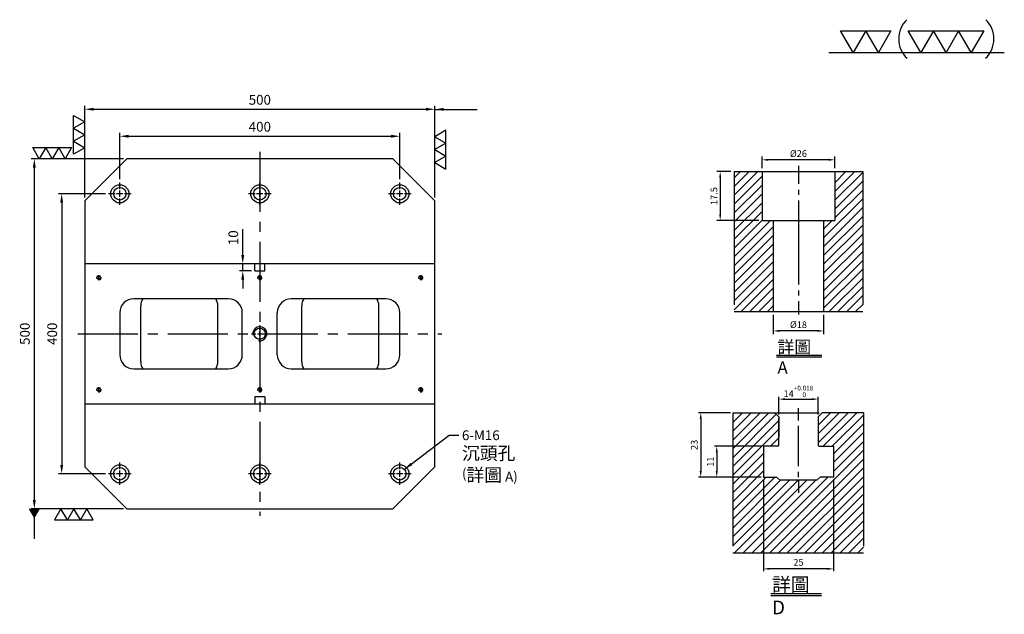
# Model space of a CAD drawing. Units: millimetres. Extents: x -7041 to -5631, y 12048 to 13740.
# Drawn here: x -7038 to -5631, y 12891 to 13740 of the extents above; entities that cross this region are included whole.
import ezdxf

# ---------------------------------------------------------------- set-up
doc = ezdxf.new("R2010")
doc.units = ezdxf.units.MM
for name, pattern in [('CENTER2', [28.575, 19.05, -3.175, 3.175, -3.175]), ('CL-5', [7, 5, -0.5, 1, -0.5]), ('PHANTOM2', [31.75, 15.875, -3.175, 3.175, -3.175, 3.175, -3.175])]:
    doc.linetypes.add(name, pattern=pattern)
for name, color, linetype in [('01', 4, 'Continuous'), ('CL', 1, 'CENTER2'), ('CLL', 1, 'Continuous'), ('DIM', 6, 'Continuous'), ('G', 3, 'Continuous'), ('H', 2, 'Continuous'), ('L', 30, 'PHANTOM2'), ('TXT', 3, 'Continuous'), ('W', 7, 'Continuous')]:
    doc.layers.add(name, color=color, linetype=linetype)
doc.styles.add('TXT-1', font='txt.shx', dxfattribs={"width": 0.9, "bigfont": 'chineset.shx'})
doc.styles.add('TXT-7', font='txt.shx', dxfattribs={"width": 0.8, "bigfont": 'chineset.shx'})
doc.dimstyles.new('HISO-25', dxfattribs={"dimscale": 6, "dimtxt": 2, "dimasz": 1.8, "dimexe": 0.66666, "dimexo": 0.66666, "dimgap": 0.66666, "dimtad": 0, "dimtoh": 1, "dimdsep": 46, "dimtxsty": 'TXT-1', "dimcen": -2.5, "dimclrd": 256, "dimclre": 256, "dimclrt": 3, "dimadec": 0, "dimazin": 0, "dimtfac": 0.8, "dimtmove": 0, "dimatfit": 3, "dimfxl": 0, "dimlwd": -1, "dimarcsym": 0})
doc.dimstyles.new('ISO-25', dxfattribs={"dimscale": 7, "dimtxt": 2, "dimasz": 1.8, "dimexe": 0.66666, "dimexo": 0.66666, "dimgap": 0.66666, "dimtad": 1, "dimdsep": 46, "dimtxsty": 'TXT-1', "dimcen": -2.5, "dimclrd": 256, "dimclre": 256, "dimclrt": 3, "dimadec": 0, "dimazin": 0, "dimtfac": 0.8, "dimtmove": 0, "dimatfit": 3, "dimfxl": 0, "dimlwd": -1, "dimarcsym": 0})

# ---------------------------------------------------------------- blocks, each defined once
blk = doc.blocks.new('*D7')
at = {"layer": 'Defpoints', "color": 0}
for p in [(-4022.14, 10245.58), (-4027.16, 10228.08), (-4012.21, 10228.08)]:
    blk.add_point(p, dxfattribs=at)
at = {"layer": 'DIM', "lineweight": -2}
for p, q in [((-4023.34, 10245.58), (-4028.36, 10245.58)), ((-4027.16, 10243.42), (-4027.16, 10230.24)), ((-4013.41, 10228.08), (-4028.36, 10228.08))]:
    blk.add_line(p, q, dxfattribs=at)
at = {"layer": 'DIM'}
for points in [[(-4027.52, 10243.42), (-4026.8, 10243.42), (-4027.16, 10245.58)], [(-4027.52, 10230.24), (-4026.8, 10230.24), (-4027.16, 10228.08)]]:
    blk.add_solid(points, dxfattribs=at)
at = {"layer": 'DIM', "color": 3, "insert": (-4029.08, 10236.83), "char_height": 2.4, "attachment_point": 5, "rotation": 90, "style": 'TXT-1'}
blk.add_mtext('17.5', dxfattribs=at)
blk = doc.blocks.new('*D9')
at = {"layer": 'Defpoints', "color": 0}
for p in [(-4008.21, 10195.58), (-3990.21, 10195.58), (-4008.21, 10188.66)]:
    blk.add_point(p, dxfattribs=at)
at = {"layer": 'DIM', "lineweight": -2}
for p, q in [((-4008.21, 10194.38), (-4008.21, 10187.46)), ((-3990.21, 10194.38), (-3990.21, 10187.46)), ((-3992.37, 10188.66), (-4006.05, 10188.66))]:
    blk.add_line(p, q, dxfattribs=at)
at = {"layer": 'DIM'}
for points in [[(-4006.05, 10189.02), (-4006.05, 10188.3), (-4008.21, 10188.66)], [(-3992.37, 10189.02), (-3992.37, 10188.3), (-3990.21, 10188.66)]]:
    blk.add_solid(points, dxfattribs=at)
at = {"layer": 'DIM', "color": 3, "insert": (-3999.21, 10190.58), "char_height": 2.4, "attachment_point": 5, "style": 'TXT-1'}
blk.add_mtext('%%C18', dxfattribs=at)
blk = doc.blocks.new('*D8')
at = {"layer": 'Defpoints', "color": 0}
for p in [(-4012.21, 10249.78), (-4012.21, 10245.58), (-3986.21, 10245.58)]:
    blk.add_point(p, dxfattribs=at)
at = {"layer": 'DIM', "lineweight": -2}
for p, q in [((-4012.21, 10246.78), (-4012.21, 10250.98)), ((-3988.37, 10249.78), (-4010.05, 10249.78)), ((-3986.21, 10246.78), (-3986.21, 10250.98))]:
    blk.add_line(p, q, dxfattribs=at)
at = {"layer": 'DIM'}
for points in [[(-4010.05, 10250.14), (-4010.05, 10249.42), (-4012.21, 10249.78)], [(-3988.37, 10250.14), (-3988.37, 10249.42), (-3986.21, 10249.78)]]:
    blk.add_solid(points, dxfattribs=at)
at = {"layer": 'DIM', "color": 3, "insert": (-3999.21, 10251.7), "char_height": 2.4, "attachment_point": 5, "style": 'TXT-1'}
blk.add_mtext('%%C26', dxfattribs=at)
blk = doc.blocks.new('*D32')
at = {"layer": 'Defpoints', "color": 0}
for p in [(5103.83, 1544.74), (5128.83, 1544.74), (5103.83, 1511.97)]:
    blk.add_point(p, dxfattribs=at)
at = {"layer": 'DIM', "lineweight": -2}
for p, q in [((5103.83, 1543.94), (5103.83, 1511.17)), ((5128.83, 1543.94), (5128.83, 1511.17))]:
    blk.add_line(p, q, dxfattribs=at)
at = {"layer": 'DIM'}
blk.add_line((5126.67, 1511.97), (5105.99, 1511.97), dxfattribs=at)
for points in [[(5105.99, 1512.33), (5105.99, 1511.61), (5103.83, 1511.97)], [(5126.67, 1512.33), (5126.67, 1511.61), (5128.83, 1511.97)]]:
    blk.add_solid(points, dxfattribs=at)
at = {"layer": 'DIM', "color": 3, "insert": (5116.33, 1513.97), "char_height": 2.4, "attachment_point": 5, "style": 'TXT-1'}
blk.add_mtext('25', dxfattribs=at)
blk = doc.blocks.new('*D34')
at = {"layer": 'Defpoints', "color": 0}
for p in [(5092.85, 1567.74), (5081.42, 1544.74), (5103.83, 1544.74)]:
    blk.add_point(p, dxfattribs=at)
at = {"layer": 'DIM', "lineweight": -2}
for p, q in [((5092.05, 1567.74), (5080.62, 1567.74)), ((5103.03, 1544.74), (5080.62, 1544.74))]:
    blk.add_line(p, q, dxfattribs=at)
at = {"layer": 'DIM'}
blk.add_line((5081.42, 1565.58), (5081.42, 1546.9), dxfattribs=at)
for points in [[(5081.06, 1565.58), (5081.78, 1565.58), (5081.42, 1567.74)], [(5081.06, 1546.9), (5081.78, 1546.9), (5081.42, 1544.74)]]:
    blk.add_solid(points, dxfattribs=at)
at = {"layer": 'DIM', "color": 3, "insert": (5079.42, 1556.24), "char_height": 2.4, "attachment_point": 5, "rotation": 90, "style": 'TXT-1'}
blk.add_mtext('23', dxfattribs=at)
blk = doc.blocks.new('*D33')
at = {"layer": 'Defpoints', "color": 0}
for p in [(5103.83, 1555.74), (5087.15, 1544.74), (5103.83, 1544.74)]:
    blk.add_point(p, dxfattribs=at)
at = {"layer": 'DIM', "lineweight": -2}
for p, q in [((5103.03, 1555.74), (5086.35, 1555.74)), ((5103.03, 1544.74), (5086.35, 1544.74))]:
    blk.add_line(p, q, dxfattribs=at)
at = {"layer": 'DIM'}
blk.add_line((5087.15, 1553.58), (5087.15, 1546.9), dxfattribs=at)
for points in [[(5086.79, 1553.58), (5087.51, 1553.58), (5087.15, 1555.74)], [(5086.79, 1546.9), (5087.51, 1546.9), (5087.15, 1544.74)]]:
    blk.add_solid(points, dxfattribs=at)
at = {"layer": 'DIM', "color": 3, "insert": (5085.15, 1550.24), "char_height": 2.4, "attachment_point": 5, "rotation": 90, "style": 'TXT-1'}
blk.add_mtext('11', dxfattribs=at)
blk = doc.blocks.new('*D35')
at = {"layer": 'Defpoints', "color": 0}
for p in [(5123.33, 1572.58), (5109.33, 1566.24), (5123.33, 1566.24)]:
    blk.add_point(p, dxfattribs=at)
at = {"layer": 'DIM', "lineweight": -2}
for p, q in [((5109.33, 1567.04), (5109.33, 1573.38)), ((5123.33, 1567.04), (5123.33, 1573.38))]:
    blk.add_line(p, q, dxfattribs=at)
at = {"layer": 'DIM'}
blk.add_line((5111.49, 1572.58), (5121.17, 1572.58), dxfattribs=at)
for points in [[(5111.49, 1572.94), (5111.49, 1572.22), (5109.33, 1572.58)], [(5121.17, 1572.94), (5121.17, 1572.22), (5123.33, 1572.58)]]:
    blk.add_solid(points, dxfattribs=at)
at = {"layer": 'DIM', "color": 3, "insert": (5116.33, 1575.34), "char_height": 2.4, "attachment_point": 5, "style": 'TXT-1'}
blk.add_mtext('14{\\H1.680000;\\S+0.018^  0;}', dxfattribs=at)
blk = doc.blocks.new('螺絲-M10')
at = {"layer": '01'}
blk.add_circle((0, 0), 4, dxfattribs=at)
at = {"layer": 'CLL', "linetype": 'CL-5', "ltscale": 3}
for p, q in [((-6, 0), (-2.86, 0)), ((-1.76, 0), (1.76, 0)), ((0, 2.86), (0, 6)), ((0, -1.76), (0, 1.76)), ((2.86, 0), (6, 0)), ((0, -6), (0, -2.86))]:
    blk.add_line(p, q, dxfattribs=at)
at = {"layer": 'G'}
blk.add_arc((0, 0), 5, 259.19308, 190.80692, dxfattribs=at)
blk = doc.blocks.new('*D24')
at = {"layer": 'Defpoints', "color": 0}
for p in [(-17248.4, 10134), (-17315.5, 9734), (-17248.4, 9734)]:
    blk.add_point(p, dxfattribs=at)
at = {"layer": 'DIM', "lineweight": -2}
for p, q in [((-17253.1, 10134), (-17320.2, 10134)), ((-17253.1, 9734), (-17320.2, 9734))]:
    blk.add_line(p, q, dxfattribs=at)
at = {"layer": 'DIM'}
blk.add_line((-17315.5, 10121.4), (-17315.5, 9746.6), dxfattribs=at)
for points in [[(-17317.6, 10121.4), (-17313.4, 10121.4), (-17315.5, 10134)], [(-17317.6, 9746.6), (-17313.4, 9746.6), (-17315.5, 9734)]]:
    blk.add_solid(points, dxfattribs=at)
at = {"layer": 'DIM', "color": 3, "insert": (-17327.2, 9934), "char_height": 14, "attachment_point": 5, "rotation": 90, "style": 'TXT-1'}
blk.add_mtext('400', dxfattribs=at)
blk = doc.blocks.new('*D25')
at = {"layer": 'Defpoints', "color": 0}
for p in [(-17222.4, 10184), (-17354.6, 9684), (-17222.4, 9684)]:
    blk.add_point(p, dxfattribs=at)
at = {"layer": 'DIM', "lineweight": -2}
for p, q in [((-17227.1, 10184), (-17359.3, 10184)), ((-17227.1, 9684), (-17359.3, 9684))]:
    blk.add_line(p, q, dxfattribs=at)
at = {"layer": 'DIM'}
blk.add_line((-17354.6, 10171.4), (-17354.6, 9696.6), dxfattribs=at)
for points in [[(-17356.7, 10171.4), (-17352.5, 10171.4), (-17354.6, 10184)], [(-17356.7, 9696.6), (-17352.5, 9696.6), (-17354.6, 9684)]]:
    blk.add_solid(points, dxfattribs=at)
at = {"layer": 'DIM', "color": 3, "insert": (-17366.3, 9934), "char_height": 14, "attachment_point": 5, "rotation": 90, "style": 'TXT-1'}
blk.add_mtext('500', dxfattribs=at)
blk = doc.blocks.new('*D26')
at = {"layer": 'Defpoints', "color": 0}
for p in [(-16832.4, 10216.2), (-17232.4, 10150), (-16832.4, 10150)]:
    blk.add_point(p, dxfattribs=at)
at = {"layer": 'DIM', "lineweight": -2}
for p, q in [((-17232.4, 10154.7), (-17232.4, 10220.9)), ((-16832.4, 10154.7), (-16832.4, 10220.9))]:
    blk.add_line(p, q, dxfattribs=at)
at = {"layer": 'DIM'}
blk.add_line((-17219.8, 10216.2), (-16845, 10216.2), dxfattribs=at)
for points in [[(-17219.8, 10218.3), (-17219.8, 10214.1), (-17232.4, 10216.2)], [(-16845, 10218.3), (-16845, 10214.1), (-16832.4, 10216.2)]]:
    blk.add_solid(points, dxfattribs=at)
at = {"layer": 'DIM', "color": 3, "insert": (-17032.4, 10227.9), "char_height": 14, "attachment_point": 5, "style": 'TXT-1'}
blk.add_mtext('400', dxfattribs=at)
blk = doc.blocks.new('*D27')
at = {"layer": 'Defpoints', "color": 0}
for p in [(-16782.4, 10254.7), (-17282.4, 10124), (-16782.4, 10124)]:
    blk.add_point(p, dxfattribs=at)
at = {"layer": 'DIM', "lineweight": -2}
for p, q in [((-17282.4, 10128.7), (-17282.4, 10259.4)), ((-16782.4, 10128.7), (-16782.4, 10259.4))]:
    blk.add_line(p, q, dxfattribs=at)
at = {"layer": 'DIM'}
blk.add_line((-17269.8, 10254.7), (-16795, 10254.7), dxfattribs=at)
for points in [[(-17269.8, 10256.8), (-17269.8, 10252.6), (-17282.4, 10254.7)], [(-16795, 10256.8), (-16795, 10252.6), (-16782.4, 10254.7)]]:
    blk.add_solid(points, dxfattribs=at)
at = {"layer": 'DIM', "color": 3, "insert": (-17032.4, 10266.4), "char_height": 14, "attachment_point": 5, "style": 'TXT-1'}
blk.add_mtext('500', dxfattribs=at)
blk = doc.blocks.new('加工-3-直')
at = {"layer": '01'}
for points in [[(0, 0), (-4.33, -2.5), (-4.33, 2.5)], [(0, -5), (-4.33, -7.5), (-4.33, -2.5)], [(0, -10), (-4.33, -12.5), (-4.33, -7.5)]]:
    blk.add_lwpolyline(points, close=True, dxfattribs=at)
blk = doc.blocks.new('加工-2-橫')
at = {"layer": '01'}
for points in [[(-5, 0), (-7.5, 4.33), (-2.5, 4.33)], [(0, 0), (-2.5, 4.33), (2.5, 4.33)]]:
    blk.add_lwpolyline(points, close=True, dxfattribs=at)
blk = doc.blocks.new('2(3)')
at = {"layer": '01'}
blk.add_line((0, 0), (34.88, 0), dxfattribs=at)
for centre, start, end in [((19.24, 2.72), 134.5363, 226.3738), ((27.47, 2.72), 313.6262, 45.4637)]:
    blk.add_arc(centre, 5.34, start, end, dxfattribs=at)
blk.add_blockref('加工-2-橫', (9.86, 0))
at = {"rotation": 270}
blk.add_blockref('加工-3-直', (28.3, 0), dxfattribs=at)
blk = doc.blocks.new('M16-18-26-圓孔')
at = {"layer": '01'}
blk.add_circle((0, 0), 13, dxfattribs=at)
at = {"layer": 'CLL', "ltscale": 2}
for p, q in [((0, 6.7), (0, 16)), ((-6.7, 0), (-16, 0)), ((4.5, 0), (-4.5, 0)), ((0, -4.5), (0, 4.5)), ((16, 0), (6.7, 0)), ((0, -16), (0, -6.7))]:
    blk.add_line(p, q, dxfattribs=at)
at = {"layer": 'G'}
blk.add_circle((0, 0), 9, dxfattribs=at)
blk = doc.blocks.new('*D31')
at = {"layer": 'Defpoints', "color": 0}
for p in [(-17039.4, 10034), (-17056.8, 10024), (-17039.4, 10024)]:
    blk.add_point(p, dxfattribs=at)
at = {"layer": 'DIM'}
for p, q in [((-17056.8, 10046.6), (-17056.8, 10083.2)), ((-17056.8, 10024), (-17056.8, 10034)), ((-17056.8, 10011.4), (-17056.8, 9998.8))]:
    blk.add_line(p, q, dxfattribs=at)
at = {"layer": 'DIM', "lineweight": -2}
for p, q in [((-17044.1, 10034), (-17061.5, 10034)), ((-17044.1, 10024), (-17061.5, 10024))]:
    blk.add_line(p, q, dxfattribs=at)
at = {"layer": 'DIM'}
for points in [[(-17058.9, 10046.6), (-17054.7, 10046.6), (-17056.8, 10034)], [(-17058.9, 10011.4), (-17054.7, 10011.4), (-17056.8, 10024)]]:
    blk.add_solid(points, dxfattribs=at)
at = {"layer": 'DIM', "color": 3, "insert": (-17068.5, 10071.2), "char_height": 14, "attachment_point": 5, "rotation": 90, "style": 'TXT-1'}
blk.add_mtext('10', dxfattribs=at)
blk = doc.blocks.new('中-M16-H50')
at = {"layer": 'H'}
h = blk.add_hatch(dxfattribs=at)
h.set_pattern_fill('ANSI31', color=256, scale=0.7, style=0)
h.set_pattern_definition([(45, (4022.1416, -10195.5825), (-1.5715448, 1.5715448), [])])
h.paths.add_polyline_path([(45.883, 50), (36.93, 50), (35.931, 49.002), (35.931, 32.5), (32.931, 32.5), (31.931, 31.5), (31.931, 0.985), (32.916, 0), (45.883, 0)])
h.paths.add_polyline_path([(0, 0), (12.942, 0), (13.931, 0.989), (13.931, 31.5), (12.931, 32.5), (9.931, 32.5), (9.931, 49.002), (8.933, 50), (0, 50)])
at = {"layer": 'CLL', "ltscale": 0.4}
for p, q in [((22.931, 52.051), (22.931, 45.638)), ((22.931, 43.526), (22.931, 41.654)), ((22.931, 39.638), (22.931, 9.681)), ((22.931, 7.57), (22.931, 5.697)), ((22.931, 3.681), (22.931, -1.103))]:
    blk.add_line(p, q, dxfattribs=at)
at = {"layer": 'L', "ltscale": 3}
for p, q in [((0, 50), (0, 0)), ((45.883, 50), (45.883, 0))]:
    blk.add_line(p, q, dxfattribs=at)
at = {"layer": 'TXT'}
for p, q in [((15.095, -15.561), (31.289, -15.561)), ((15.095, -16.141), (31.289, -16.141))]:
    blk.add_line(p, q, dxfattribs=at)
at = {"layer": 'W'}
for p, q in [((0, 50), (45.883, 50)), ((9.931, 50), (9.931, 32.5)), ((35.931, 50), (35.931, 32.5)), ((9.931, 32.5), (35.931, 32.5)), ((13.931, 32.5), (13.931, 0)), ((31.931, 32.5), (31.931, 0))]:
    blk.add_line(p, q, dxfattribs=at)
blk.add_lwpolyline([(0, 0), (22.931, 0), (45.883, 0)], dxfattribs=at)
at = {"layer": 'TXT', "insert": (15.447, -10.441), "char_height": 4.39855, "attachment_point": 1, "style": 'TXT-1'}
blk.add_mtext('{\\C3;詳圖 A }', dxfattribs=at)
at = {"layer": 'DIM'}
for base, p1, p2, picture, middle in [((9.931, 54.197), (35.931, 50), (9.931, 50), '*D8', (22.931, 54.197)), ((13.931, -6.927), (31.931, 0), (13.931, 0), '*D9', (22.931, -6.927))]:
    dim = blk.add_linear_dim(base=base, p1=p1, p2=p2, text='%%C<>', dimstyle='ISO-25', dxfattribs=at)
    dim.commit()
    dim.dimension.update_dxf_attribs({"geometry": picture, "text_midpoint": middle, "dimtype": 128, "insert": (4022.142, -10195.582)})
dim = blk.add_linear_dim(base=(-5.022, 32.5), p1=(0, 50), p2=(9.931, 32.5), angle=90, dimstyle='ISO-25', dxfattribs=at)
dim.commit()
dim.dimension.update_dxf_attribs({"geometry": '*D7', "text_midpoint": (-6.942, 41.25), "insert": (4022.142, -10195.582)})
blk = doc.blocks.new('中-T14-M12-H50')
at = {"layer": 'H'}
h = blk.add_hatch(dxfattribs=at)
h.set_pattern_fill('ANSI31', color=256, scale=0.7, style=0)
h.set_pattern_definition([(45, (-5116.1755, -1517.7404), (-1.5715448, 1.5715448), [])])
h.paths.add_polyline_path([(-23.33, 0), (23.33, 0), (23.33, 30.785), (12.651, 30.785), (12.651, 27), (7.852, 27), (6.857, 26.005), (-6.643, 26.005), (-7.638, 27), (-12.349, 27), (-12.349, 38), (-7.149, 38), (-6.849, 38.3), (-6.849, 48.043), (-6.849, 48.5), (-8.349, 50), (-23.33, 50)])
h.paths.add_polyline_path([(23.33, 50), (8.651, 50), (7.151, 48.5), (7.151, 38.3), (7.451, 38), (12.651, 38), (12.651, 30.785), (23.33, 30.785)])
at = {"layer": 'CLL'}
for p, q in [((0.151, 47.258), (0.151, 51.624)), ((0.151, 30.937), (0.151, 45.27)), ((0.151, 27.001), (0.151, 28.847)), ((0.151, 25.837), (0.151, 21.41))]:
    blk.add_line(p, q, dxfattribs=at)
at = {"layer": 'L', "ltscale": 3}
for p, q in [((-23.33, 50), (-23.33, 0)), ((23.33, 50), (23.33, 0))]:
    blk.add_line(p, q, dxfattribs=at)
at = {"layer": 'L'}
blk.add_line((-8.349, 50), (8.651, 50), dxfattribs=at)
at = {"layer": 'TXT'}
for p, q in [((-9.659, -14.625), (8.415, -14.625)), ((-9.659, -15.273), (8.415, -15.273))]:
    blk.add_line(p, q, dxfattribs=at)
at = {"layer": 'W'}
for p, q in [((-23.33, 50), (-8.349, 50)), ((-8.349, 50), (-6.849, 48.5)), ((7.151, 48.5), (8.651, 50)), ((23.33, 50), (8.651, 50)), ((-6.849, 48.5), (-6.849, 41.3)), ((-6.849, 38.3), (-6.849, 48.043)), ((7.151, 48.5), (7.151, 38.3)), ((-12.349, 38), (-12.349, 27)), ((-7.149, 38), (-12.349, 38)), ((-7.149, 38), (-6.849, 38.3)), ((7.151, 38.3), (7.451, 38)), ((7.451, 38), (12.651, 38)), ((12.651, 38), (12.651, 27)), ((-12.349, 27), (-7.638, 27)), ((-6.643, 26.005), (-7.638, 27)), ((-6.643, 26.005), (6.857, 26.005)), ((6.857, 26.005), (7.852, 27)), ((12.651, 27), (7.852, 27)), ((-23.33, 0), (23.33, 0))]:
    blk.add_line(p, q, dxfattribs=at)
at = {"layer": 'TXT', "insert": (-9.265, -8.911), "char_height": 4.90909, "attachment_point": 1, "style": 'TXT-1'}
blk.add_mtext('{\\C3;詳圖 D }', dxfattribs=at)
at = {"layer": 'DIM'}
for base, p1, p2, override, picture, middle in [((7.151, 54.84), (-6.849, 48.5), (7.151, 48.5), {"dimscale": 1.2, "dimgap": 0.66666, "dimtol": 1, "dimlim": 0, "dimtp": 0.018, "dimtm": 0, "dimtfac": 0.7, "dimtdec": 3}, '*D35', (0.151, 54.84)), ((-12.349, -5.766), (12.651, 27), (-12.349, 27), {"dimscale": 1.2}, '*D32', (0.151, -5.766))]:
    dim = blk.add_linear_dim(base=base, p1=p1, p2=p2, dimstyle='ISO-25', override=override, dxfattribs=at)
    dim.commit()
    dim.dimension.update_dxf_attribs({"geometry": picture, "text_midpoint": middle, "dimtype": 128, "insert": (-5116.176, -1517.74)})
dim = blk.add_linear_dim(base=(-34.755, 27), p1=(-23.33, 50), p2=(-12.349, 27), angle=90, dimstyle='ISO-25', override={"dimscale": 1.2}, dxfattribs=at)
dim.commit()
dim.dimension.update_dxf_attribs({"geometry": '*D34', "text_midpoint": (-34.755, 38.5), "dimtype": 128, "insert": (-5116.176, -1517.74)})
dim = blk.add_linear_dim(base=(-29.027, 27), p1=(-12.349, 38), p2=(-12.349, 27), angle=90, dimstyle='ISO-25', override={"dimscale": 1.2}, dxfattribs=at)
dim.commit()
dim.dimension.update_dxf_attribs({"geometry": '*D33', "text_midpoint": (-31.027, 32.5), "insert": (-5116.176, -1517.74)})

msp = doc.modelspace()

# ---------------------------------------------------------------- linework, layer by layer
at = {"layer": 'CL', "ltscale": 4.5}
for p, q in [((-6694.47, 13551.678), (-6694.47, 13031.678)), ((-6954.47, 13291.678), (-6434.47, 13291.678))]:
    msp.add_line(p, q, dxfattribs=at)
at = {"layer": 'CL'}
msp.add_line((-6694.47, 13303.403), (-6694.47, 13279.834), dxfattribs=at)
at = {"layer": 'G'}
for p, q in [((-6864.47, 13251.678), (-6864.47, 13331.678)), ((-6754.47, 13251.678), (-6754.47, 13331.678)), ((-6634.47, 13251.678), (-6634.47, 13331.678)), ((-6524.47, 13251.678), (-6524.47, 13331.678))]:
    msp.add_line(p, q, dxfattribs=at)
for centre, start, end in [((-6844.47, 13331.678), 150, 180), ((-6774.47, 13331.678), 0, 30), ((-6614.47, 13331.678), 150, 180), ((-6544.47, 13331.678), 0, 30), ((-6844.47, 13251.678), 180, 210), ((-6774.47, 13251.678), 330, 0), ((-6614.47, 13251.678), 180, 210), ((-6544.47, 13251.678), 330, 0)]:
    msp.add_arc(centre, 20, start, end, dxfattribs=at)
at = {"layer": 'W'}
for p, q in [((-6884.47, 13541.678), (-6944.47, 13481.678)), ((-6504.47, 13541.678), (-6884.47, 13541.678)), ((-6444.47, 13481.678), (-6504.47, 13541.678)), ((-6944.47, 13481.678), (-6944.47, 13391.678)), ((-6444.47, 13391.678), (-6444.47, 13481.678)), ((-6944.47, 13391.678), (-6944.47, 13191.678)), ((-6701.47, 13391.678), (-6944.47, 13391.678)), ((-6701.47, 13381.678), (-6701.47, 13391.678)), ((-6687.47, 13391.678), (-6701.47, 13391.678)), ((-6444.47, 13391.678), (-6687.47, 13391.678)), ((-6687.47, 13381.678), (-6687.47, 13391.678)), ((-6444.47, 13191.678), (-6444.47, 13391.678)), ((-6701.47, 13381.678), (-6687.47, 13381.678)), ((-6739.47, 13341.678), (-6874.47, 13341.678)), ((-6514.47, 13341.678), (-6649.47, 13341.678)), ((-6894.47, 13321.678), (-6894.47, 13261.678)), ((-6719.47, 13261.678), (-6719.47, 13321.678)), ((-6669.47, 13261.678), (-6669.47, 13321.678)), ((-6494.47, 13261.678), (-6494.47, 13321.678)), ((-6874.47, 13241.678), (-6739.47, 13241.678)), ((-6649.47, 13241.678), (-6514.47, 13241.678)), ((-6687.47, 13201.678), (-6701.47, 13201.678)), ((-6701.47, 13201.678), (-6701.47, 13191.678)), ((-6687.47, 13201.678), (-6687.47, 13191.678)), ((-6944.47, 13191.678), (-6944.47, 13101.678)), ((-6944.47, 13191.678), (-6701.47, 13191.678)), ((-6701.47, 13191.678), (-6687.47, 13191.678)), ((-6687.47, 13191.678), (-6444.47, 13191.678)), ((-6444.47, 13101.678), (-6444.47, 13191.678)), ((-6944.47, 13101.678), (-6884.47, 13041.678)), ((-6504.47, 13041.678), (-6444.47, 13101.678)), ((-6884.47, 13041.678), (-6504.47, 13041.678))]:
    msp.add_line(p, q, dxfattribs=at)
for centre, start, end in [((-6874.47, 13321.678), 90, 180), ((-6739.47, 13321.678), 0, 90), ((-6649.47, 13321.678), 90, 180), ((-6514.47, 13321.678), 0, 90), ((-6874.47, 13261.678), 180, 270), ((-6739.47, 13261.678), 270, 0), ((-6649.47, 13261.678), 180, 270), ((-6514.47, 13261.678), 270, 0)]:
    msp.add_arc(centre, 20, start, end, dxfattribs=at)

# ---------------------------------------------------------------- block references
for name, p, xscale, yscale, zscale in [('2(3)', (-5881.674, 13693.407), 7.191780749999452, 7.191780749992176, 7.19178075), ('加工-3-直', (-6944.47, 13594.413), 3.69504172282177, 3.695041722814494, 3.69504172281368), ('加工-3-直', (-6444.47, 13573.223), -3.69504172282177, 3.695041722814494, 3.69504172281368), ('中-M16-H50', (-6016.688, 13323.39), 4, 4, 4), ('螺絲-M10', (-6924.47, 13371.678), 0.5999999999985448, 0.5999999999985448, 0.6), ('螺絲-M10', (-6694.47, 13371.678), 0.5999999999985448, 0.5999999999985448, 0.6), ('螺絲-M10', (-6464.47, 13371.678), 0.5999999999985448, 0.5999999999985448, 0.6), ('螺絲-M10', (-6694.47, 13291.678), 2, 2, 2), ('中-T14-M12-H50', (-5925.565, 12978.936), 4, 4, 4), ('螺絲-M10', (-6924.47, 13211.678), 0.5999999999985448, 0.5999999999985448, 0.6), ('螺絲-M10', (-6694.47, 13211.678), 0.5999999999985448, 0.5999999999985448, 0.6), ('螺絲-M10', (-6464.47, 13211.678), 0.5999999999985448, 0.5999999999985448, 0.6)]:
    msp.add_blockref(name, p, dxfattribs=dict(xscale=xscale, yscale=yscale, zscale=zscale))
at = {"yscale": 3.695041722814494, "zscale": 3.695041722813799, "rotation": 270}
for p, xscale in [((-6972.498, 13541.678), 3.695041722814494), ((-6941.566, 13041.678), -3.695041722814494)]:
    msp.add_blockref('加工-3-直', p, dxfattribs=dict(at, xscale=xscale))
for p in [(-6894.47, 13491.678), (-6694.47, 13491.678), (-6494.47, 13491.678), (-6894.47, 13091.678), (-6694.47, 13091.678), (-6494.47, 13091.678)]:
    msp.add_blockref('M16-18-26-圓孔', p)

# ---------------------------------------------------------------- texts
at = {"layer": 'DIM', "color": 3, "insert": (-6405.679, 13153.748), "char_height": 14, "width": 216.78705, "attachment_point": 1, "style": 'TXT-7'}
msp.add_mtext('6-M16\\P{\\H1.333x;沉頭孔\\P}({\\H1.333x;詳圖} A)', dxfattribs=at)

# ---------------------------------------------------------------- dimensions: what is measured, and where the dimension line sits
at = {"layer": 'DIM'}
for base, p1, p2, picture, middle in [((-6444.47, 13612.389), (-6944.47, 13481.678), (-6444.47, 13481.678), '*D27', (-6694.47, 13612.389)), ((-6494.47, 13573.873), (-6894.47, 13507.678), (-6494.47, 13507.678), '*D26', (-6694.47, 13573.873))]:
    dim = msp.add_linear_dim(base=base, p1=p1, p2=p2, dimstyle='ISO-25', override={"dimgap": 0.6666}, dxfattribs=at)
    dim.commit()
    dim.dimension.update_dxf_attribs({"geometry": picture, "text_midpoint": middle, "dimtype": 128, "insert": (10337.972, 3357.686)})
for base, p1, p2, picture, middle in [((-7016.655, 13041.678), (-6884.47, 13541.678), (-6884.47, 13041.678), '*D25', (-7016.655, 13291.678)), ((-6977.516, 13091.678), (-6910.47, 13491.678), (-6910.47, 13091.678), '*D24', (-6977.516, 13291.678)), ((-6718.862, 13381.678), (-6701.47, 13391.678), (-6701.47, 13381.678), '*D31', (-6718.862, 13428.895))]:
    dim = msp.add_linear_dim(base=base, p1=p1, p2=p2, angle=90, dimstyle='ISO-25', override={"dimgap": 0.6666}, dxfattribs=at)
    dim.commit()
    dim.dimension.update_dxf_attribs({"geometry": picture, "text_midpoint": middle, "dimtype": 128, "insert": (10337.972, 3357.686)})

# ---------------------------------------------------------------- leaders
for points, override in [([(-6444.435, 13612.293), (-6383.823, 13612.293)], {"dimscale": 7}), ([(-6488.024, 13097.959), (-6424.167, 13146.785), (-6410.163, 13146.822)], {"dimscale": 7}), ([(-7016.655, 13041.678), (-7016.655, 12998.627)], {"dimscale": 7, "dimasz": 2, "dimldrblk": 'DatumFilled'})]:
    msp.add_leader(points, dimstyle='HISO-25', override=override, dxfattribs=at)

doc.saveas('drawing.dxf')
